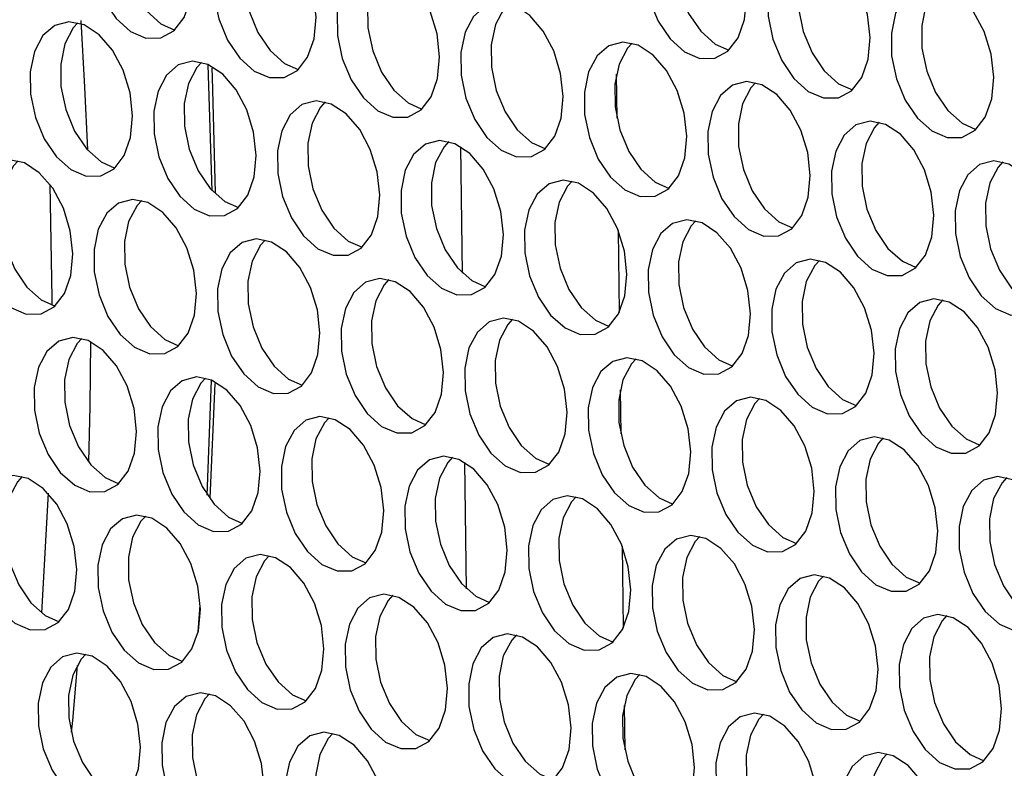
# Model space of a CAD drawing. Units: millimetres. Extents: x 100 to 5840, y 100 to 4103.
# Drawn here: x 4422 to 4471, y 3156 to 3194 of the extents above; entities that cross this region are included whole.
import ezdxf

# ---------------------------------------------------------------- set-up
doc = ezdxf.new("R2010")
doc.units = ezdxf.units.MM
doc.header["$LTSCALE"] = 20

msp = doc.modelspace()

# ---------------------------------------------------------------- linework, layer by layer
at = {"color": 8, "linetype": 'Continuous', "lineweight": 25}
for p, q in [((4431.84, 3185.272), (4431.639, 3191.583)), ((4431.591, 3170.032), (4431.809, 3175.784)), ((4431.131, 3163.178), (4431.239, 3164.518))]:
    msp.add_line(p, q, dxfattribs=at)
at = {"color": 7, "linetype": 'Continuous', "lineweight": 25}
for p, q in [((4452.062, 3191.118), (4452.09, 3188.901)), ((4444.363, 3181.148), (4444.284, 3187.472)), ((4452.159, 3183.282), (4452.211, 3179.172)), ((4431.741, 3169.879), (4431.983, 3175.626)), ((4452.259, 3175.308), (4452.286, 3173.09)), ((4444.56, 3165.338), (4444.481, 3171.662)), ((4423.624, 3170.126), (4423.29, 3164.132)), ((4452.356, 3167.472), (4452.408, 3163.362)), ((4452.456, 3159.497), (4452.483, 3157.28))]:
    msp.add_line(p, q, dxfattribs=at)
at = {"color": 7, "linetype": 'Continuous', "lineweight": 25, "flags": 128}
for points in [[(4430.851, 3195.941), (4430.722, 3197.097), (4430.377, 3198.223), (4429.845, 3199.22), (4429.174, 3199.999), (4428.423, 3200.49), (4427.66, 3200.651), (4426.951, 3200.466), (4426.36, 3199.953), (4425.94, 3199.156), (4425.727, 3198.147), (4425.741, 3197.015), (4425.981, 3195.861), (4426.425, 3194.788), (4427.033, 3193.89), (4427.752, 3193.247), (4428.518, 3192.918), (4429.262, 3192.93), (4429.919, 3193.283), (4430.43, 3193.945), (4430.75, 3194.858), (4430.851, 3195.941)], [(4428.115, 3200.596), (4427.881, 3200.339), (4427.46, 3199.542), (4427.248, 3198.533), (4427.262, 3197.401), (4427.501, 3196.247), (4427.945, 3195.174), (4428.553, 3194.276), (4429.272, 3193.633), (4429.962, 3193.321)], [(4458.582, 3194.923), (4458.454, 3196.079), (4458.108, 3197.205), (4457.577, 3198.202), (4456.905, 3198.981), (4456.155, 3199.473), (4455.391, 3199.633), (4454.682, 3199.449), (4454.092, 3198.935), (4453.671, 3198.139), (4453.459, 3197.129), (4453.473, 3195.998), (4453.712, 3194.844), (4454.156, 3193.77), (4454.764, 3192.872), (4455.483, 3192.23), (4456.249, 3191.9), (4456.993, 3191.912), (4457.65, 3192.265), (4458.162, 3192.928), (4458.482, 3193.841), (4458.582, 3194.923)], [(4455.846, 3199.578), (4455.612, 3199.321), (4455.192, 3198.525), (4454.979, 3197.516), (4454.993, 3196.384), (4455.233, 3195.23), (4455.676, 3194.156), (4456.285, 3193.258), (4457.004, 3192.616), (4457.693, 3192.304)], [(4437.035, 3193.958), (4436.907, 3195.114), (4436.561, 3196.24), (4436.03, 3197.237), (4435.358, 3198.016), (4434.608, 3198.507), (4433.844, 3198.668), (4433.135, 3198.483), (4432.545, 3197.97), (4432.124, 3197.173), (4431.912, 3196.164), (4431.926, 3195.032), (4432.165, 3193.878), (4432.609, 3192.805), (4433.217, 3191.907), (4433.936, 3191.265), (4434.702, 3190.935), (4435.446, 3190.947), (4436.103, 3191.3), (4436.615, 3191.962), (4436.935, 3192.875), (4437.035, 3193.958)], [(4434.299, 3198.613), (4434.065, 3198.356), (4433.645, 3197.559), (4433.432, 3196.55), (4433.446, 3195.419), (4433.686, 3194.265), (4434.129, 3193.191), (4434.738, 3192.293), (4435.457, 3191.651), (4436.146, 3191.338)], [(4464.766, 3192.94), (4464.638, 3194.096), (4464.293, 3195.223), (4463.761, 3196.219), (4463.09, 3196.998), (4462.339, 3197.49), (4461.575, 3197.65), (4460.867, 3197.466), (4460.276, 3196.952), (4459.856, 3196.156), (4459.643, 3195.147), (4459.657, 3194.015), (4459.897, 3192.861), (4460.34, 3191.787), (4460.949, 3190.889), (4461.668, 3190.247), (4462.433, 3189.917), (4463.178, 3189.929), (4463.835, 3190.282), (4464.346, 3190.945), (4464.666, 3191.858), (4464.766, 3192.94)], [(4462.03, 3197.596), (4461.796, 3197.338), (4461.376, 3196.542), (4461.163, 3195.533), (4461.178, 3194.401), (4461.417, 3193.247), (4461.861, 3192.173), (4462.469, 3191.275), (4463.188, 3190.633), (4463.878, 3190.321)], [(4443.219, 3191.975), (4443.091, 3193.131), (4442.746, 3194.257), (4442.214, 3195.254), (4441.543, 3196.033), (4440.792, 3196.525), (4440.028, 3196.685), (4439.32, 3196.501), (4438.729, 3195.987), (4438.309, 3195.19), (4438.096, 3194.181), (4438.11, 3193.05), (4438.35, 3191.896), (4438.793, 3190.822), (4439.402, 3189.924), (4440.121, 3189.282), (4440.886, 3188.952), (4441.631, 3188.964), (4442.288, 3189.317), (4442.799, 3189.98), (4443.119, 3190.893), (4443.219, 3191.975)], [(4440.483, 3196.63), (4440.249, 3196.373), (4439.829, 3195.577), (4439.616, 3194.568), (4439.631, 3193.436), (4439.87, 3192.282), (4440.314, 3191.208), (4440.922, 3190.31), (4441.641, 3189.668), (4442.331, 3189.356)], [(4470.951, 3190.958), (4470.823, 3192.113), (4470.477, 3193.24), (4469.945, 3194.237), (4469.274, 3195.015), (4468.523, 3195.507), (4467.76, 3195.668), (4467.051, 3195.483), (4466.46, 3194.97), (4466.04, 3194.173), (4465.828, 3193.164), (4465.842, 3192.032), (4466.081, 3190.878), (4466.525, 3189.804), (4467.133, 3188.906), (4467.852, 3188.264), (4468.618, 3187.934), (4469.362, 3187.946), (4470.019, 3188.299), (4470.531, 3188.962), (4470.851, 3189.875), (4470.951, 3190.958)], [(4468.215, 3195.613), (4467.981, 3195.356), (4467.56, 3194.559), (4467.348, 3193.55), (4467.362, 3192.418), (4467.601, 3191.264), (4468.045, 3190.19), (4468.653, 3189.293), (4469.372, 3188.65), (4470.062, 3188.338)], [(4449.404, 3189.992), (4449.276, 3191.148), (4448.93, 3192.275), (4448.398, 3193.271), (4447.727, 3194.05), (4446.976, 3194.542), (4446.213, 3194.702), (4445.504, 3194.518), (4444.913, 3194.004), (4444.493, 3193.208), (4444.281, 3192.199), (4444.295, 3191.067), (4444.534, 3189.913), (4444.978, 3188.839), (4445.586, 3187.941), (4446.305, 3187.299), (4447.071, 3186.969), (4447.815, 3186.981), (4448.472, 3187.334), (4448.984, 3187.997), (4449.304, 3188.91), (4449.404, 3189.992)], [(4446.668, 3194.647), (4446.434, 3194.39), (4446.013, 3193.594), (4445.801, 3192.585), (4445.815, 3191.453), (4446.054, 3190.299), (4446.498, 3189.225), (4447.106, 3188.327), (4447.825, 3187.685), (4448.515, 3187.373)], [(4427.857, 3189.027), (4427.729, 3190.183), (4427.383, 3191.309), (4426.851, 3192.306), (4426.18, 3193.085), (4425.429, 3193.577), (4424.666, 3193.737), (4423.957, 3193.553), (4423.366, 3193.039), (4422.946, 3192.242), (4422.734, 3191.233), (4422.748, 3190.102), (4422.987, 3188.948), (4423.431, 3187.874), (4424.039, 3186.976), (4424.758, 3186.334), (4425.524, 3186.004), (4426.268, 3186.016), (4426.925, 3186.369), (4427.437, 3187.032), (4427.757, 3187.945), (4427.857, 3189.027)], [(4425.255, 3193.795), (4425.451, 3190.466), (4425.591, 3187.326)], [(4425.121, 3193.682), (4424.887, 3193.425), (4424.466, 3192.629), (4424.254, 3191.619), (4424.268, 3190.488), (4424.507, 3189.334), (4424.951, 3188.26), (4425.559, 3187.362), (4426.278, 3186.72), (4426.968, 3186.408)], [(4455.588, 3188.009), (4455.46, 3189.165), (4455.115, 3190.292), (4454.583, 3191.289), (4453.912, 3192.067), (4453.161, 3192.559), (4452.397, 3192.72), (4451.689, 3192.535), (4451.098, 3192.021), (4450.678, 3191.225), (4450.465, 3190.216), (4450.479, 3189.084), (4450.719, 3187.93), (4451.162, 3186.856), (4451.771, 3185.958), (4452.489, 3185.316), (4453.255, 3184.986), (4454, 3184.998), (4454.657, 3185.351), (4455.168, 3186.014), (4455.488, 3186.927), (4455.588, 3188.009)], [(4452.852, 3192.665), (4452.618, 3192.408), (4452.198, 3191.611), (4451.985, 3190.602), (4451.999, 3189.47), (4452.239, 3188.316), (4452.683, 3187.242), (4453.291, 3186.345), (4454.01, 3185.702), (4454.7, 3185.39)], [(4434.041, 3187.044), (4433.913, 3188.2), (4433.568, 3189.326), (4433.036, 3190.323), (4432.365, 3191.102), (4431.614, 3191.594), (4430.85, 3191.754), (4430.142, 3191.57), (4429.551, 3191.056), (4429.131, 3190.26), (4428.918, 3189.251), (4428.932, 3188.119), (4429.172, 3186.965), (4429.615, 3185.891), (4430.224, 3184.993), (4430.942, 3184.351), (4431.708, 3184.021), (4432.453, 3184.033), (4433.11, 3184.386), (4433.621, 3185.049), (4433.941, 3185.962), (4434.041, 3187.044)], [(4431.305, 3191.699), (4431.071, 3191.442), (4430.651, 3190.646), (4430.438, 3189.637), (4430.452, 3188.505), (4430.692, 3187.351), (4431.136, 3186.277), (4431.744, 3185.379), (4432.463, 3184.737), (4433.153, 3184.425)], [(4432.008, 3185.166), (4431.86, 3190.964), (4431.834, 3191.409)], [(4461.773, 3186.027), (4461.644, 3187.182), (4461.299, 3188.309), (4460.767, 3189.306), (4460.096, 3190.085), (4459.345, 3190.576), (4458.582, 3190.737), (4457.873, 3190.552), (4457.282, 3190.039), (4456.862, 3189.242), (4456.649, 3188.233), (4456.663, 3187.101), (4456.903, 3185.947), (4457.347, 3184.873), (4457.955, 3183.976), (4458.674, 3183.333), (4459.44, 3183.003), (4460.184, 3183.016), (4460.841, 3183.369), (4461.352, 3184.031), (4461.672, 3184.944), (4461.773, 3186.027)], [(4459.037, 3190.682), (4458.803, 3190.425), (4458.382, 3189.628), (4458.17, 3188.619), (4458.184, 3187.487), (4458.423, 3186.333), (4458.867, 3185.26), (4459.475, 3184.362), (4460.194, 3183.719), (4460.884, 3183.407)], [(4440.226, 3185.061), (4440.097, 3186.217), (4439.752, 3187.344), (4439.22, 3188.341), (4438.549, 3189.119), (4437.798, 3189.611), (4437.035, 3189.772), (4436.326, 3189.587), (4435.735, 3189.073), (4435.315, 3188.277), (4435.102, 3187.268), (4435.116, 3186.136), (4435.356, 3184.982), (4435.8, 3183.908), (4436.408, 3183.01), (4437.127, 3182.368), (4437.893, 3182.038), (4438.637, 3182.05), (4439.294, 3182.403), (4439.805, 3183.066), (4440.125, 3183.979), (4440.226, 3185.061)], [(4437.49, 3189.717), (4437.256, 3189.46), (4436.835, 3188.663), (4436.623, 3187.654), (4436.637, 3186.522), (4436.876, 3185.368), (4437.32, 3184.294), (4437.928, 3183.396), (4438.647, 3182.754), (4439.337, 3182.442)], [(4467.957, 3184.044), (4467.829, 3185.2), (4467.484, 3186.326), (4466.952, 3187.323), (4466.28, 3188.102), (4465.53, 3188.593), (4464.766, 3188.754), (4464.057, 3188.569), (4463.467, 3188.056), (4463.046, 3187.259), (4462.834, 3186.25), (4462.848, 3185.118), (4463.087, 3183.964), (4463.531, 3182.891), (4464.139, 3181.993), (4464.858, 3181.35), (4465.624, 3181.021), (4466.369, 3181.033), (4467.026, 3181.386), (4467.537, 3182.048), (4467.857, 3182.961), (4467.957, 3184.044)], [(4465.221, 3188.699), (4464.987, 3188.442), (4464.567, 3187.645), (4464.354, 3186.636), (4464.368, 3185.504), (4464.608, 3184.35), (4465.051, 3183.277), (4465.66, 3182.379), (4466.379, 3181.737), (4467.069, 3181.424)], [(4446.41, 3183.079), (4446.282, 3184.234), (4445.937, 3185.361), (4445.405, 3186.358), (4444.733, 3187.137), (4443.983, 3187.628), (4443.219, 3187.789), (4442.51, 3187.604), (4441.92, 3187.091), (4441.499, 3186.294), (4441.287, 3185.285), (4441.301, 3184.153), (4441.54, 3182.999), (4441.984, 3181.925), (4442.592, 3181.028), (4443.311, 3180.385), (4444.077, 3180.055), (4444.822, 3180.068), (4445.479, 3180.421), (4445.99, 3181.083), (4446.31, 3181.996), (4446.41, 3183.079)], [(4443.674, 3187.734), (4443.44, 3187.477), (4443.02, 3186.68), (4442.807, 3185.671), (4442.821, 3184.539), (4443.061, 3183.385), (4443.504, 3182.312), (4444.113, 3181.414), (4444.832, 3180.771), (4445.522, 3180.459)], [(4424.863, 3182.113), (4424.735, 3183.269), (4424.39, 3184.396), (4423.858, 3185.393), (4423.186, 3186.171), (4422.436, 3186.663), (4421.672, 3186.823), (4420.963, 3186.639), (4420.373, 3186.125), (4419.952, 3185.329), (4419.74, 3184.32), (4419.754, 3183.188), (4419.993, 3182.034), (4420.437, 3180.96), (4421.045, 3180.062), (4421.764, 3179.42), (4422.53, 3179.09), (4423.275, 3179.102), (4423.932, 3179.455), (4424.443, 3180.118), (4424.763, 3181.031), (4424.863, 3182.113)], [(4422.127, 3186.769), (4421.893, 3186.512), (4421.473, 3185.715), (4421.26, 3184.706), (4421.274, 3183.574), (4421.514, 3182.42), (4421.957, 3181.346), (4422.566, 3180.448), (4423.285, 3179.806), (4423.975, 3179.494)], [(4474.142, 3182.061), (4474.013, 3183.217), (4473.668, 3184.343), (4473.136, 3185.34), (4472.465, 3186.119), (4471.714, 3186.61), (4470.951, 3186.771), (4470.242, 3186.586), (4469.651, 3186.073), (4469.231, 3185.276), (4469.018, 3184.267), (4469.032, 3183.135), (4469.272, 3181.981), (4469.715, 3180.908), (4470.324, 3180.01), (4471.043, 3179.368), (4471.808, 3179.038), (4472.553, 3179.05), (4473.21, 3179.403), (4473.721, 3180.065), (4474.041, 3180.978), (4474.142, 3182.061)], [(4471.405, 3186.716), (4471.171, 3186.459), (4470.751, 3185.662), (4470.539, 3184.653), (4470.553, 3183.522), (4470.792, 3182.368), (4471.236, 3181.294), (4471.844, 3180.396), (4472.563, 3179.754), (4473.253, 3179.442)], [(4423.717, 3185.589), (4423.809, 3179.892), (4423.81, 3179.544)], [(4452.595, 3181.096), (4452.466, 3182.252), (4452.121, 3183.378), (4451.589, 3184.375), (4450.918, 3185.154), (4450.167, 3185.645), (4449.404, 3185.806), (4448.695, 3185.621), (4448.104, 3185.108), (4447.684, 3184.311), (4447.471, 3183.302), (4447.485, 3182.17), (4447.725, 3181.016), (4448.168, 3179.943), (4448.777, 3179.045), (4449.496, 3178.402), (4450.261, 3178.073), (4451.006, 3178.085), (4451.663, 3178.438), (4452.174, 3179.1), (4452.494, 3180.013), (4452.595, 3181.096)], [(4449.858, 3185.751), (4449.624, 3185.494), (4449.204, 3184.697), (4448.992, 3183.688), (4449.006, 3182.556), (4449.245, 3181.402), (4449.689, 3180.329), (4450.297, 3179.431), (4451.016, 3178.788), (4451.706, 3178.476)], [(4431.048, 3180.131), (4430.919, 3181.286), (4430.574, 3182.413), (4430.042, 3183.41), (4429.371, 3184.189), (4428.62, 3184.68), (4427.857, 3184.841), (4427.148, 3184.656), (4426.557, 3184.143), (4426.137, 3183.346), (4425.924, 3182.337), (4425.938, 3181.205), (4426.178, 3180.051), (4426.621, 3178.977), (4427.23, 3178.08), (4427.949, 3177.437), (4428.714, 3177.107), (4429.459, 3177.12), (4430.116, 3177.473), (4430.627, 3178.135), (4430.947, 3179.048), (4431.048, 3180.131)], [(4428.311, 3184.786), (4428.077, 3184.529), (4427.657, 3183.732), (4427.445, 3182.723), (4427.459, 3181.591), (4427.698, 3180.437), (4428.142, 3179.364), (4428.75, 3178.466), (4429.469, 3177.823), (4430.159, 3177.511)], [(4458.779, 3179.113), (4458.651, 3180.269), (4458.305, 3181.395), (4457.773, 3182.392), (4457.102, 3183.171), (4456.352, 3183.662), (4455.588, 3183.823), (4454.879, 3183.638), (4454.289, 3183.125), (4453.868, 3182.328), (4453.656, 3181.319), (4453.67, 3180.187), (4453.909, 3179.033), (4454.353, 3177.96), (4454.961, 3177.062), (4455.68, 3176.42), (4456.446, 3176.09), (4457.19, 3176.102), (4457.847, 3176.455), (4458.359, 3177.117), (4458.679, 3178.03), (4458.779, 3179.113)], [(4456.043, 3183.768), (4455.809, 3183.511), (4455.389, 3182.714), (4455.176, 3181.705), (4455.19, 3180.574), (4455.43, 3179.42), (4455.873, 3178.346), (4456.481, 3177.448), (4457.2, 3176.806), (4457.89, 3176.493)], [(4437.232, 3178.148), (4437.104, 3179.304), (4436.758, 3180.43), (4436.226, 3181.427), (4435.555, 3182.206), (4434.805, 3182.697), (4434.041, 3182.858), (4433.332, 3182.673), (4432.742, 3182.16), (4432.321, 3181.363), (4432.109, 3180.354), (4432.123, 3179.222), (4432.362, 3178.068), (4432.806, 3176.995), (4433.414, 3176.097), (4434.133, 3175.454), (4434.899, 3175.125), (4435.643, 3175.137), (4436.3, 3175.49), (4436.812, 3176.152), (4437.132, 3177.065), (4437.232, 3178.148)], [(4434.496, 3182.803), (4434.262, 3182.546), (4433.842, 3181.749), (4433.629, 3180.74), (4433.643, 3179.608), (4433.883, 3178.454), (4434.326, 3177.381), (4434.934, 3176.483), (4435.653, 3175.84), (4436.343, 3175.528)], [(4464.963, 3177.13), (4464.835, 3178.286), (4464.49, 3179.412), (4463.958, 3180.409), (4463.287, 3181.188), (4462.536, 3181.68), (4461.772, 3181.84), (4461.064, 3181.656), (4460.473, 3181.142), (4460.053, 3180.345), (4459.84, 3179.336), (4459.854, 3178.205), (4460.094, 3177.051), (4460.537, 3175.977), (4461.146, 3175.079), (4461.865, 3174.437), (4462.63, 3174.107), (4463.375, 3174.119), (4464.032, 3174.472), (4464.543, 3175.135), (4464.863, 3176.048), (4464.963, 3177.13)], [(4462.227, 3181.785), (4461.993, 3181.528), (4461.573, 3180.732), (4461.36, 3179.723), (4461.374, 3178.591), (4461.614, 3177.437), (4462.058, 3176.363), (4462.666, 3175.465), (4463.385, 3174.823), (4464.075, 3174.511)], [(4443.416, 3176.165), (4443.288, 3177.321), (4442.943, 3178.447), (4442.411, 3179.444), (4441.74, 3180.223), (4440.989, 3180.714), (4440.225, 3180.875), (4439.517, 3180.69), (4438.926, 3180.177), (4438.506, 3179.38), (4438.293, 3178.371), (4438.307, 3177.239), (4438.547, 3176.085), (4438.99, 3175.012), (4439.599, 3174.114), (4440.318, 3173.471), (4441.083, 3173.142), (4441.828, 3173.154), (4442.485, 3173.507), (4442.996, 3174.169), (4443.316, 3175.082), (4443.416, 3176.165)], [(4440.68, 3180.82), (4440.446, 3180.563), (4440.026, 3179.766), (4439.813, 3178.757), (4439.827, 3177.625), (4440.067, 3176.471), (4440.511, 3175.398), (4441.119, 3174.5), (4441.838, 3173.858), (4442.528, 3173.545)], [(4471.148, 3175.147), (4471.02, 3176.303), (4470.674, 3177.43), (4470.142, 3178.426), (4469.471, 3179.205), (4468.72, 3179.697), (4467.957, 3179.857), (4467.248, 3179.673), (4466.657, 3179.159), (4466.237, 3178.363), (4466.024, 3177.354), (4466.039, 3176.222), (4466.278, 3175.068), (4466.722, 3173.994), (4467.33, 3173.096), (4468.049, 3172.454), (4468.815, 3172.124), (4469.559, 3172.136), (4470.216, 3172.489), (4470.727, 3173.152), (4471.047, 3174.065), (4471.148, 3175.147)], [(4468.412, 3179.802), (4468.178, 3179.545), (4467.757, 3178.749), (4467.545, 3177.74), (4467.559, 3176.608), (4467.798, 3175.454), (4468.242, 3174.38), (4468.85, 3173.482), (4469.569, 3172.84), (4470.259, 3172.528)], [(4449.601, 3174.182), (4449.473, 3175.338), (4449.127, 3176.464), (4448.595, 3177.461), (4447.924, 3178.24), (4447.173, 3178.732), (4446.41, 3178.892), (4445.701, 3178.708), (4445.11, 3178.194), (4444.69, 3177.397), (4444.477, 3176.388), (4444.492, 3175.257), (4444.731, 3174.103), (4445.175, 3173.029), (4445.783, 3172.131), (4446.502, 3171.489), (4447.268, 3171.159), (4448.012, 3171.171), (4448.669, 3171.524), (4449.18, 3172.187), (4449.5, 3173.1), (4449.601, 3174.182)], [(4446.865, 3178.837), (4446.631, 3178.58), (4446.21, 3177.784), (4445.998, 3176.774), (4446.012, 3175.643), (4446.251, 3174.489), (4446.695, 3173.415), (4447.303, 3172.517), (4448.022, 3171.875), (4448.712, 3171.563)], [(4428.054, 3173.217), (4427.926, 3174.373), (4427.58, 3175.499), (4427.048, 3176.496), (4426.377, 3177.275), (4425.626, 3177.766), (4424.863, 3177.927), (4424.154, 3177.742), (4423.563, 3177.229), (4423.143, 3176.432), (4422.93, 3175.423), (4422.945, 3174.291), (4423.184, 3173.137), (4423.628, 3172.064), (4424.236, 3171.166), (4424.955, 3170.523), (4425.721, 3170.194), (4426.465, 3170.206), (4427.122, 3170.559), (4427.633, 3171.221), (4427.953, 3172.134), (4428.054, 3173.217)], [(4425.318, 3177.872), (4425.084, 3177.615), (4424.663, 3176.818), (4424.451, 3175.809), (4424.465, 3174.677), (4424.704, 3173.523), (4425.148, 3172.45), (4425.756, 3171.552), (4426.475, 3170.91), (4427.165, 3170.597)], [(4425.752, 3177.708), (4425.713, 3174.461), (4425.642, 3171.69)], [(4455.785, 3172.199), (4455.657, 3173.355), (4455.312, 3174.481), (4454.78, 3175.478), (4454.109, 3176.257), (4453.358, 3176.749), (4452.594, 3176.909), (4451.886, 3176.725), (4451.295, 3176.211), (4450.874, 3175.415), (4450.662, 3174.406), (4450.676, 3173.274), (4450.915, 3172.12), (4451.359, 3171.046), (4451.967, 3170.148), (4452.686, 3169.506), (4453.452, 3169.176), (4454.197, 3169.188), (4454.854, 3169.541), (4455.365, 3170.204), (4455.685, 3171.117), (4455.785, 3172.199)], [(4453.049, 3176.854), (4452.815, 3176.597), (4452.395, 3175.801), (4452.182, 3174.792), (4452.196, 3173.66), (4452.436, 3172.506), (4452.879, 3171.432), (4453.488, 3170.534), (4454.207, 3169.892), (4454.897, 3169.58)], [(4434.238, 3171.234), (4434.11, 3172.39), (4433.765, 3173.516), (4433.233, 3174.513), (4432.562, 3175.292), (4431.811, 3175.784), (4431.047, 3175.944), (4430.339, 3175.759), (4429.748, 3175.246), (4429.327, 3174.449), (4429.115, 3173.44), (4429.129, 3172.309), (4429.368, 3171.155), (4429.812, 3170.081), (4430.42, 3169.183), (4431.139, 3168.541), (4431.905, 3168.211), (4432.65, 3168.223), (4433.307, 3168.576), (4433.818, 3169.238), (4434.138, 3170.152), (4434.238, 3171.234)], [(4431.502, 3175.889), (4431.268, 3175.632), (4430.848, 3174.836), (4430.635, 3173.826), (4430.649, 3172.695), (4430.889, 3171.541), (4431.332, 3170.467), (4431.941, 3169.569), (4432.66, 3168.927), (4433.35, 3168.615)], [(4461.97, 3170.216), (4461.841, 3171.372), (4461.496, 3172.499), (4460.964, 3173.496), (4460.293, 3174.274), (4459.542, 3174.766), (4458.779, 3174.927), (4458.07, 3174.742), (4457.479, 3174.228), (4457.059, 3173.432), (4456.846, 3172.423), (4456.86, 3171.291), (4457.1, 3170.137), (4457.544, 3169.063), (4458.152, 3168.165), (4458.871, 3167.523), (4459.637, 3167.193), (4460.381, 3167.205), (4461.038, 3167.558), (4461.549, 3168.221), (4461.869, 3169.134), (4461.97, 3170.216)], [(4459.234, 3174.872), (4459, 3174.615), (4458.579, 3173.818), (4458.367, 3172.809), (4458.381, 3171.677), (4458.62, 3170.523), (4459.064, 3169.449), (4459.672, 3168.551), (4460.391, 3167.909), (4461.081, 3167.597)], [(4440.423, 3169.251), (4440.294, 3170.407), (4439.949, 3171.533), (4439.417, 3172.53), (4438.746, 3173.309), (4437.995, 3173.801), (4437.232, 3173.961), (4436.523, 3173.777), (4435.932, 3173.263), (4435.512, 3172.467), (4435.299, 3171.458), (4435.313, 3170.326), (4435.553, 3169.172), (4435.997, 3168.098), (4436.605, 3167.2), (4437.324, 3166.558), (4438.09, 3166.228), (4438.834, 3166.24), (4439.491, 3166.593), (4440.002, 3167.256), (4440.322, 3168.169), (4440.423, 3169.251)], [(4437.687, 3173.906), (4437.453, 3173.649), (4437.032, 3172.853), (4436.82, 3171.844), (4436.834, 3170.712), (4437.073, 3169.558), (4437.517, 3168.484), (4438.125, 3167.586), (4438.844, 3166.944), (4439.534, 3166.632)], [(4468.154, 3168.234), (4468.026, 3169.389), (4467.68, 3170.516), (4467.149, 3171.513), (4466.477, 3172.292), (4465.727, 3172.783), (4464.963, 3172.944), (4464.254, 3172.759), (4463.664, 3172.246), (4463.243, 3171.449), (4463.031, 3170.44), (4463.045, 3169.308), (4463.284, 3168.154), (4463.728, 3167.08), (4464.336, 3166.183), (4465.055, 3165.54), (4465.821, 3165.21), (4466.565, 3165.223), (4467.222, 3165.576), (4467.734, 3166.238), (4468.054, 3167.151), (4468.154, 3168.234)], [(4465.418, 3172.889), (4465.184, 3172.632), (4464.764, 3171.835), (4464.551, 3170.826), (4464.565, 3169.694), (4464.805, 3168.54), (4465.248, 3167.467), (4465.857, 3166.569), (4466.576, 3165.926), (4467.265, 3165.614)], [(4446.607, 3167.268), (4446.479, 3168.424), (4446.133, 3169.551), (4445.602, 3170.548), (4444.93, 3171.326), (4444.18, 3171.818), (4443.416, 3171.978), (4442.707, 3171.794), (4442.117, 3171.28), (4441.696, 3170.484), (4441.484, 3169.475), (4441.498, 3168.343), (4441.737, 3167.189), (4442.181, 3166.115), (4442.789, 3165.217), (4443.508, 3164.575), (4444.274, 3164.245), (4445.018, 3164.257), (4445.675, 3164.61), (4446.187, 3165.273), (4446.507, 3166.186), (4446.607, 3167.268)], [(4443.871, 3171.924), (4443.637, 3171.667), (4443.217, 3170.87), (4443.004, 3169.861), (4443.018, 3168.729), (4443.258, 3167.575), (4443.701, 3166.501), (4444.31, 3165.603), (4445.029, 3164.961), (4445.718, 3164.649)], [(4425.06, 3166.303), (4424.932, 3167.459), (4424.586, 3168.585), (4424.055, 3169.582), (4423.383, 3170.361), (4422.633, 3170.853), (4421.869, 3171.013), (4421.16, 3170.829), (4420.57, 3170.315), (4420.149, 3169.519), (4419.937, 3168.509), (4419.951, 3167.378), (4420.19, 3166.224), (4420.634, 3165.15), (4421.242, 3164.252), (4421.961, 3163.61), (4422.727, 3163.28), (4423.471, 3163.292), (4424.128, 3163.645), (4424.64, 3164.308), (4424.96, 3165.221), (4425.06, 3166.303)], [(4422.324, 3170.958), (4422.09, 3170.701), (4421.67, 3169.905), (4421.457, 3168.896), (4421.471, 3167.764), (4421.711, 3166.61), (4422.154, 3165.536), (4422.763, 3164.638), (4423.482, 3163.996), (4424.171, 3163.684)], [(4474.338, 3166.251), (4474.21, 3167.407), (4473.865, 3168.533), (4473.333, 3169.53), (4472.662, 3170.309), (4471.911, 3170.8), (4471.147, 3170.961), (4470.439, 3170.776), (4469.848, 3170.263), (4469.428, 3169.466), (4469.215, 3168.457), (4469.229, 3167.325), (4469.469, 3166.171), (4469.912, 3165.098), (4470.521, 3164.2), (4471.24, 3163.557), (4472.005, 3163.228), (4472.75, 3163.24), (4473.407, 3163.593), (4473.918, 3164.255), (4474.238, 3165.168), (4474.338, 3166.251)], [(4471.602, 3170.906), (4471.368, 3170.649), (4470.948, 3169.852), (4470.735, 3168.843), (4470.75, 3167.711), (4470.989, 3166.557), (4471.433, 3165.484), (4472.041, 3164.586), (4472.76, 3163.943), (4473.45, 3163.631)], [(4452.791, 3165.286), (4452.663, 3166.441), (4452.318, 3167.568), (4451.786, 3168.565), (4451.115, 3169.344), (4450.364, 3169.835), (4449.6, 3169.996), (4448.892, 3169.811), (4448.301, 3169.298), (4447.881, 3168.501), (4447.668, 3167.492), (4447.682, 3166.36), (4447.922, 3165.206), (4448.365, 3164.132), (4448.974, 3163.235), (4449.693, 3162.592), (4450.458, 3162.262), (4451.203, 3162.275), (4451.86, 3162.628), (4452.371, 3163.29), (4452.691, 3164.203), (4452.791, 3165.286)], [(4450.055, 3169.941), (4449.821, 3169.684), (4449.401, 3168.887), (4449.188, 3167.878), (4449.203, 3166.746), (4449.442, 3165.592), (4449.886, 3164.519), (4450.494, 3163.621), (4451.213, 3162.978), (4451.903, 3162.666)], [(4431.244, 3164.32), (4431.116, 3165.476), (4430.771, 3166.603), (4430.239, 3167.599), (4429.568, 3168.378), (4428.817, 3168.87), (4428.053, 3169.03), (4427.345, 3168.846), (4426.754, 3168.332), (4426.334, 3167.536), (4426.121, 3166.527), (4426.135, 3165.395), (4426.375, 3164.241), (4426.818, 3163.167), (4427.427, 3162.269), (4428.146, 3161.627), (4428.911, 3161.297), (4429.656, 3161.309), (4430.313, 3161.662), (4430.824, 3162.325), (4431.144, 3163.238), (4431.244, 3164.32)], [(4428.508, 3168.976), (4428.274, 3168.718), (4427.854, 3167.922), (4427.641, 3166.913), (4427.656, 3165.781), (4427.895, 3164.627), (4428.339, 3163.553), (4428.947, 3162.655), (4429.666, 3162.013), (4430.356, 3161.701)], [(4458.976, 3163.303), (4458.848, 3164.459), (4458.502, 3165.585), (4457.97, 3166.582), (4457.299, 3167.361), (4456.548, 3167.852), (4455.785, 3168.013), (4455.076, 3167.828), (4454.485, 3167.315), (4454.065, 3166.518), (4453.853, 3165.509), (4453.867, 3164.377), (4454.106, 3163.223), (4454.55, 3162.15), (4455.158, 3161.252), (4455.877, 3160.609), (4456.643, 3160.28), (4457.387, 3160.292), (4458.044, 3160.645), (4458.556, 3161.307), (4458.876, 3162.22), (4458.976, 3163.303)], [(4456.24, 3167.958), (4456.006, 3167.701), (4455.585, 3166.904), (4455.373, 3165.895), (4455.387, 3164.763), (4455.626, 3163.609), (4456.07, 3162.536), (4456.678, 3161.638), (4457.397, 3160.995), (4458.087, 3160.683)], [(4437.429, 3162.338), (4437.301, 3163.493), (4436.955, 3164.62), (4436.423, 3165.617), (4435.752, 3166.395), (4435.001, 3166.887), (4434.238, 3167.048), (4433.529, 3166.863), (4432.938, 3166.35), (4432.518, 3165.553), (4432.306, 3164.544), (4432.32, 3163.412), (4432.559, 3162.258), (4433.003, 3161.184), (4433.611, 3160.286), (4434.33, 3159.644), (4435.096, 3159.314), (4435.84, 3159.327), (4436.497, 3159.68), (4437.009, 3160.342), (4437.329, 3161.255), (4437.429, 3162.338)], [(4434.693, 3166.993), (4434.459, 3166.736), (4434.038, 3165.939), (4433.826, 3164.93), (4433.84, 3163.798), (4434.079, 3162.644), (4434.523, 3161.57), (4435.131, 3160.673), (4435.85, 3160.03), (4436.54, 3159.718)], [(4465.16, 3161.32), (4465.032, 3162.476), (4464.687, 3163.602), (4464.155, 3164.599), (4463.484, 3165.378), (4462.733, 3165.869), (4461.969, 3166.03), (4461.261, 3165.845), (4460.67, 3165.332), (4460.25, 3164.535), (4460.037, 3163.526), (4460.051, 3162.394), (4460.291, 3161.24), (4460.734, 3160.167), (4461.343, 3159.269), (4462.061, 3158.626), (4462.827, 3158.297), (4463.572, 3158.309), (4464.229, 3158.662), (4464.74, 3159.324), (4465.06, 3160.237), (4465.16, 3161.32)], [(4462.424, 3165.975), (4462.19, 3165.718), (4461.77, 3164.921), (4461.557, 3163.912), (4461.571, 3162.781), (4461.811, 3161.627), (4462.255, 3160.553), (4462.863, 3159.655), (4463.582, 3159.013), (4464.272, 3158.7)], [(4443.613, 3160.355), (4443.485, 3161.511), (4443.14, 3162.637), (4442.608, 3163.634), (4441.937, 3164.413), (4441.186, 3164.904), (4440.422, 3165.065), (4439.714, 3164.88), (4439.123, 3164.367), (4438.703, 3163.57), (4438.49, 3162.561), (4438.504, 3161.429), (4438.744, 3160.275), (4439.187, 3159.202), (4439.796, 3158.304), (4440.514, 3157.661), (4441.28, 3157.332), (4442.025, 3157.344), (4442.682, 3157.697), (4443.193, 3158.359), (4443.513, 3159.272), (4443.613, 3160.355)], [(4440.877, 3165.01), (4440.643, 3164.753), (4440.223, 3163.956), (4440.01, 3162.947), (4440.024, 3161.815), (4440.264, 3160.661), (4440.708, 3159.588), (4441.316, 3158.69), (4442.035, 3158.047), (4442.725, 3157.735)], [(4471.345, 3159.337), (4471.217, 3160.493), (4470.871, 3161.619), (4470.339, 3162.616), (4469.668, 3163.395), (4468.917, 3163.887), (4468.154, 3164.047), (4467.445, 3163.863), (4466.854, 3163.349), (4466.434, 3162.552), (4466.221, 3161.543), (4466.236, 3160.412), (4466.475, 3159.258), (4466.919, 3158.184), (4467.527, 3157.286), (4468.246, 3156.644), (4469.012, 3156.314), (4469.756, 3156.326), (4470.413, 3156.679), (4470.924, 3157.342), (4471.244, 3158.255), (4471.345, 3159.337)], [(4468.609, 3163.992), (4468.375, 3163.735), (4467.954, 3162.939), (4467.742, 3161.929), (4467.756, 3160.798), (4467.995, 3159.644), (4468.439, 3158.57), (4469.047, 3157.672), (4469.766, 3157.03), (4470.456, 3156.718)], [(4449.798, 3158.372), (4449.67, 3159.528), (4449.324, 3160.654), (4448.792, 3161.651), (4448.121, 3162.43), (4447.37, 3162.921), (4446.607, 3163.082), (4445.898, 3162.897), (4445.307, 3162.384), (4444.887, 3161.587), (4444.674, 3160.578), (4444.689, 3159.446), (4444.928, 3158.292), (4445.372, 3157.219), (4445.98, 3156.321), (4446.699, 3155.678), (4447.465, 3155.349), (4448.209, 3155.361), (4448.866, 3155.714), (4449.377, 3156.376), (4449.697, 3157.289), (4449.798, 3158.372)], [(4447.062, 3163.027), (4446.828, 3162.77), (4446.407, 3161.973), (4446.195, 3160.964), (4446.209, 3159.832), (4446.448, 3158.678), (4446.892, 3157.605), (4447.5, 3156.707), (4448.219, 3156.065), (4448.909, 3155.752)], [(4428.251, 3157.407), (4428.123, 3158.562), (4427.777, 3159.689), (4427.245, 3160.686), (4426.574, 3161.465), (4425.823, 3161.956), (4425.06, 3162.117), (4424.351, 3161.932), (4423.76, 3161.419), (4423.34, 3160.622), (4423.127, 3159.613), (4423.141, 3158.481), (4423.381, 3157.327), (4423.825, 3156.253), (4424.433, 3155.356), (4425.152, 3154.713), (4425.918, 3154.383), (4426.662, 3154.396), (4427.319, 3154.749), (4427.83, 3155.411), (4428.15, 3156.324), (4428.251, 3157.407)], [(4425.515, 3162.062), (4425.281, 3161.805), (4424.86, 3161.008), (4424.648, 3159.999), (4424.662, 3158.867), (4424.901, 3157.713), (4425.345, 3156.64), (4425.953, 3155.742), (4426.672, 3155.099), (4427.362, 3154.787)], [(4425.077, 3161.494), (4424.839, 3158.733), (4424.784, 3158.149)], [(4455.982, 3156.389), (4455.854, 3157.545), (4455.509, 3158.671), (4454.977, 3159.668), (4454.305, 3160.447), (4453.555, 3160.939), (4452.791, 3161.099), (4452.082, 3160.915), (4451.492, 3160.401), (4451.071, 3159.604), (4450.859, 3158.595), (4450.873, 3157.464), (4451.112, 3156.31), (4451.556, 3155.236), (4452.164, 3154.338), (4452.883, 3153.696), (4453.649, 3153.366), (4454.394, 3153.378), (4455.051, 3153.731), (4455.562, 3154.393), (4455.882, 3155.307), (4455.982, 3156.389)], [(4453.246, 3161.044), (4453.012, 3160.787), (4452.592, 3159.991), (4452.379, 3158.981), (4452.393, 3157.85), (4452.633, 3156.696), (4453.076, 3155.622), (4453.685, 3154.724), (4454.404, 3154.082), (4455.094, 3153.77)], [(4434.435, 3155.424), (4434.307, 3156.58), (4433.962, 3157.706), (4433.43, 3158.703), (4432.758, 3159.482), (4432.008, 3159.973), (4431.244, 3160.134), (4430.535, 3159.949), (4429.945, 3159.436), (4429.524, 3158.639), (4429.312, 3157.63), (4429.326, 3156.498), (4429.565, 3155.344), (4430.009, 3154.271), (4430.617, 3153.373), (4431.336, 3152.73), (4432.102, 3152.401), (4432.847, 3152.413), (4433.504, 3152.766), (4434.015, 3153.428), (4434.335, 3154.341), (4434.435, 3155.424)], [(4431.699, 3160.079), (4431.465, 3159.822), (4431.045, 3159.025), (4430.832, 3158.016), (4430.846, 3156.884), (4431.086, 3155.73), (4431.529, 3154.657), (4432.138, 3153.759), (4432.857, 3153.117), (4433.547, 3152.804)], [(4462.167, 3154.406), (4462.038, 3155.562), (4461.693, 3156.688), (4461.161, 3157.685), (4460.49, 3158.464), (4459.739, 3158.956), (4458.976, 3159.116), (4458.267, 3158.932), (4457.676, 3158.418), (4457.256, 3157.622), (4457.043, 3156.613), (4457.057, 3155.481), (4457.297, 3154.327), (4457.74, 3153.253), (4458.349, 3152.355), (4459.068, 3151.713), (4459.833, 3151.383), (4460.578, 3151.395), (4461.235, 3151.748), (4461.746, 3152.411), (4462.066, 3153.324), (4462.167, 3154.406)], [(4459.43, 3159.061), (4459.196, 3158.804), (4458.776, 3158.008), (4458.564, 3156.999), (4458.578, 3155.867), (4458.817, 3154.713), (4459.261, 3153.639), (4459.869, 3152.741), (4460.588, 3152.099), (4461.278, 3151.787)], [(4440.62, 3153.441), (4440.491, 3154.597), (4440.146, 3155.723), (4439.614, 3156.72), (4438.943, 3157.499), (4438.192, 3157.991), (4437.429, 3158.151), (4436.72, 3157.966), (4436.129, 3157.453), (4435.709, 3156.656), (4435.496, 3155.647), (4435.51, 3154.515), (4435.75, 3153.361), (4436.193, 3152.288), (4436.802, 3151.39), (4437.521, 3150.748), (4438.286, 3150.418), (4439.031, 3150.43), (4439.688, 3150.783), (4440.199, 3151.445), (4440.519, 3152.358), (4440.62, 3153.441)], [(4437.883, 3158.096), (4437.649, 3157.839), (4437.229, 3157.042), (4437.017, 3156.033), (4437.031, 3154.902), (4437.27, 3153.748), (4437.714, 3152.674), (4438.322, 3151.776), (4439.041, 3151.134), (4439.731, 3150.822)], [(4468.351, 3152.423), (4468.223, 3153.579), (4467.877, 3154.706), (4467.345, 3155.703), (4466.674, 3156.481), (4465.924, 3156.973), (4465.16, 3157.133), (4464.451, 3156.949), (4463.861, 3156.435), (4463.44, 3155.639), (4463.228, 3154.63), (4463.242, 3153.498), (4463.481, 3152.344), (4463.925, 3151.27), (4464.533, 3150.372), (4465.252, 3149.73), (4466.018, 3149.4), (4466.762, 3149.412), (4467.419, 3149.765), (4467.931, 3150.428), (4468.251, 3151.341), (4468.351, 3152.423)], [(4465.615, 3157.079), (4465.381, 3156.822), (4464.961, 3156.025), (4464.748, 3155.016), (4464.762, 3153.884), (4465.002, 3152.73), (4465.445, 3151.656), (4466.054, 3150.758), (4466.772, 3150.116), (4467.462, 3149.804)]]:
    msp.add_lwpolyline(points, dxfattribs=at)

doc.saveas('drawing.dxf')
